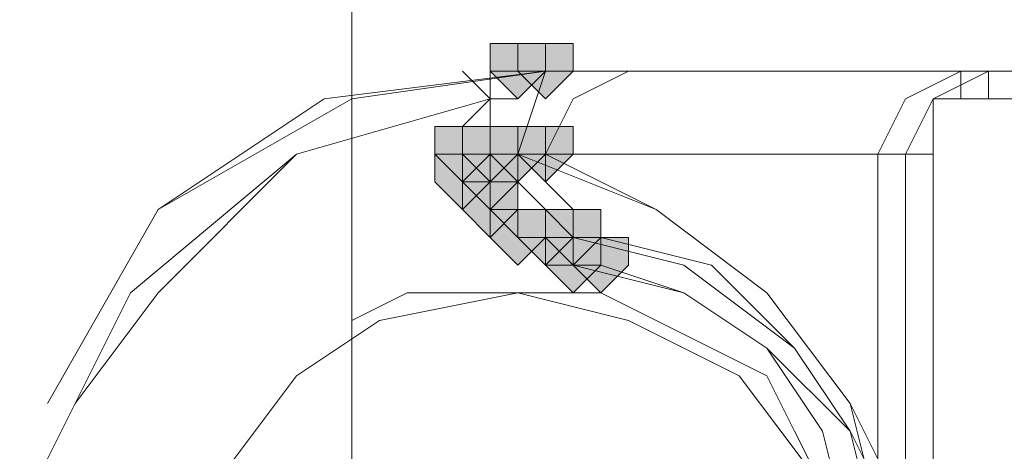
# Model space of a CAD drawing. Units: inches. Extents: x -280 to -6, y 2 to 200.
# Drawn here: x -212 to -210, y 171 to 172 of the extents above; entities that cross this region are included whole.
import ezdxf

# ---------------------------------------------------------------- set-up
doc = ezdxf.new("R2010")
doc.units = ezdxf.units.IN
doc.header["$LTSCALE"] = 5
doc.header["$MEASUREMENT"] = 0
doc.layers.add('Layer 1', color=7, linetype='Continuous', lineweight=0)

msp = doc.modelspace()

# ---------------------------------------------------------------- hatches: boundary and pattern name
at = {"layer": 'Layer 1'}
h = msp.add_hatch(color=7, dxfattribs=at)
h.dxf.hatch_style = 2
h.paths.add_polyline_path([(-211.0655, 171.8434), (-211.1078, 171.8434), (-211.1078, 171.801), (-211.0655, 171.7587), (-211.0232, 171.801), (-211.0232, 171.8434)])
h = msp.add_hatch(color=7, dxfattribs=at)
h.dxf.hatch_style = 2
h.paths.add_polyline_path([(-211.0232, 171.8434), (-211.0655, 171.8434), (-211.0655, 171.801), (-211.0232, 171.7587), (-210.9808, 171.801), (-210.9808, 171.8434)])
h = msp.add_hatch(color=7, dxfattribs=at)
h.dxf.hatch_style = 2
h.paths.add_polyline_path([(-211.0232, 171.8434), (-211.0655, 171.8434), (-211.0655, 171.801), (-211.0232, 171.7587), (-210.9808, 171.801), (-210.9808, 171.8434)])
h = msp.add_hatch(color=7, dxfattribs=at)
h.dxf.hatch_style = 2
h.paths.add_polyline_path([(-211.0232, 171.8434), (-211.0655, 171.8434), (-211.0655, 171.801), (-211.0232, 171.7587), (-210.9808, 171.801), (-210.9808, 171.8434)])
h = msp.add_hatch(color=7, dxfattribs=at)
h.dxf.hatch_style = 2
h.paths.add_polyline_path([(-211.0232, 171.8434), (-211.0655, 171.8434), (-211.0655, 171.801), (-211.0232, 171.7587), (-210.9808, 171.801), (-210.9808, 171.8434)])
h = msp.add_hatch(color=7, dxfattribs=at)
h.dxf.hatch_style = 2
h.paths.add_polyline_path([(-211.0232, 171.8434), (-211.0655, 171.8434), (-211.0655, 171.801), (-211.0232, 171.7587), (-210.9808, 171.801), (-210.9808, 171.8434)])
h = msp.add_hatch(color=7, dxfattribs=at)
h.dxf.hatch_style = 2
h.paths.add_polyline_path([(-211.0232, 171.8434), (-211.0655, 171.8434), (-211.0655, 171.801), (-211.0232, 171.7587), (-210.9808, 171.801), (-210.9808, 171.8434)])
h = msp.add_hatch(color=7, dxfattribs=at)
h.dxf.hatch_style = 2
h.paths.add_polyline_path([(-211.1502, 171.7164), (-211.1925, 171.7164), (-211.1925, 171.674), (-211.1502, 171.6317), (-211.1078, 171.674), (-211.1078, 171.7164)])
h = msp.add_hatch(color=7, dxfattribs=at)
h.dxf.hatch_style = 2
h.paths.add_polyline_path([(-211.1502, 171.7164), (-211.1925, 171.7164), (-211.1925, 171.674), (-211.1502, 171.6317), (-211.1078, 171.674), (-211.1078, 171.7164)])
h = msp.add_hatch(color=7, dxfattribs=at)
h.dxf.hatch_style = 2
h.paths.add_polyline_path([(-211.1078, 171.7164), (-211.1502, 171.7164), (-211.1502, 171.674), (-211.1078, 171.6317), (-211.0655, 171.674), (-211.0655, 171.7164)])
h = msp.add_hatch(color=7, dxfattribs=at)
h.dxf.hatch_style = 2
h.paths.add_polyline_path([(-211.1078, 171.7164), (-211.1502, 171.7164), (-211.1502, 171.674), (-211.1078, 171.6317), (-211.0655, 171.674), (-211.0655, 171.7164)])
h = msp.add_hatch(color=7, dxfattribs=at)
h.dxf.hatch_style = 2
h.paths.add_polyline_path([(-211.0655, 171.7164), (-211.1078, 171.7164), (-211.1078, 171.674), (-211.0655, 171.6317), (-211.0232, 171.674), (-211.0232, 171.7164)])
h = msp.add_hatch(color=7, dxfattribs=at)
h.dxf.hatch_style = 2
h.paths.add_polyline_path([(-211.0232, 171.7164), (-211.0655, 171.7164), (-211.0655, 171.674), (-211.0232, 171.6317), (-210.9808, 171.674), (-210.9808, 171.7164)])
h = msp.add_hatch(color=7, dxfattribs=at)
h.dxf.hatch_style = 2
h.paths.add_polyline_path([(-211.1502, 171.674), (-211.1925, 171.674), (-211.1925, 171.6317), (-211.1502, 171.5894), (-211.1078, 171.6317), (-211.1078, 171.674)])
h = msp.add_hatch(color=7, dxfattribs=at)
h.dxf.hatch_style = 2
h.paths.add_polyline_path([(-211.1502, 171.674), (-211.1925, 171.674), (-211.1925, 171.6317), (-211.1502, 171.5894), (-211.1078, 171.6317), (-211.1078, 171.674)])
h = msp.add_hatch(color=7, dxfattribs=at)
h.dxf.hatch_style = 2
h.paths.add_polyline_path([(-211.1502, 171.674), (-211.1925, 171.674), (-211.1925, 171.6317), (-211.1502, 171.5894), (-211.1078, 171.6317), (-211.1078, 171.674)])
h = msp.add_hatch(color=7, dxfattribs=at)
h.dxf.hatch_style = 2
h.paths.add_polyline_path([(-211.1078, 171.674), (-211.1502, 171.674), (-211.1502, 171.6317), (-211.1078, 171.5894), (-211.0655, 171.6317), (-211.0655, 171.674)])
h = msp.add_hatch(color=7, dxfattribs=at)
h.dxf.hatch_style = 2
h.paths.add_polyline_path([(-211.1078, 171.674), (-211.1502, 171.674), (-211.1502, 171.6317), (-211.1078, 171.5894), (-211.0655, 171.6317), (-211.0655, 171.674)])
h = msp.add_hatch(color=7, dxfattribs=at)
h.dxf.hatch_style = 2
h.paths.add_polyline_path([(-211.1078, 171.674), (-211.1502, 171.674), (-211.1502, 171.6317), (-211.1078, 171.5894), (-211.0655, 171.6317), (-211.0655, 171.674)])
h = msp.add_hatch(color=7, dxfattribs=at)
h.dxf.hatch_style = 2
h.paths.add_polyline_path([(-211.1078, 171.674), (-211.1502, 171.674), (-211.1502, 171.6317), (-211.1078, 171.5894), (-211.0655, 171.6317), (-211.0655, 171.674)])
h = msp.add_hatch(color=7, dxfattribs=at)
h.dxf.hatch_style = 2
h.paths.add_polyline_path([(-211.1078, 171.674), (-211.1502, 171.674), (-211.1502, 171.6317), (-211.1078, 171.5894), (-211.0655, 171.6317), (-211.0655, 171.674)])
h = msp.add_hatch(color=7, dxfattribs=at)
h.dxf.hatch_style = 2
h.paths.add_polyline_path([(-211.1078, 171.674), (-211.1502, 171.674), (-211.1502, 171.6317), (-211.1078, 171.5894), (-211.0655, 171.6317), (-211.0655, 171.674)])
h = msp.add_hatch(color=7, dxfattribs=at)
h.dxf.hatch_style = 2
h.paths.add_polyline_path([(-211.1078, 171.6317), (-211.1502, 171.6317), (-211.1502, 171.5894), (-211.1078, 171.547), (-211.0655, 171.5894), (-211.0655, 171.6317)])
h = msp.add_hatch(color=7, dxfattribs=at)
h.dxf.hatch_style = 2
h.paths.add_polyline_path([(-211.0655, 171.5894), (-211.1078, 171.5894), (-211.1078, 171.547), (-211.0655, 171.5047), (-211.0232, 171.547), (-211.0232, 171.5894)])
h = msp.add_hatch(color=7, dxfattribs=at)
h.dxf.hatch_style = 2
h.paths.add_polyline_path([(-211.0232, 171.5894), (-211.0655, 171.5894), (-211.0655, 171.547), (-211.0232, 171.5047), (-210.9808, 171.547), (-210.9808, 171.5894)])
h = msp.add_hatch(color=7, dxfattribs=at)
h.dxf.hatch_style = 2
h.paths.add_polyline_path([(-211.0232, 171.5894), (-211.0655, 171.5894), (-211.0655, 171.547), (-211.0232, 171.5047), (-210.9808, 171.547), (-210.9808, 171.5894)])
h = msp.add_hatch(color=7, dxfattribs=at)
h.dxf.hatch_style = 2
h.paths.add_polyline_path([(-210.9808, 171.5894), (-211.0232, 171.5894), (-211.0232, 171.547), (-210.9808, 171.5047), (-210.9385, 171.547), (-210.9385, 171.5894)])
h = msp.add_hatch(color=7, dxfattribs=at)
h.dxf.hatch_style = 2
h.paths.add_polyline_path([(-210.9808, 171.547), (-211.0232, 171.547), (-211.0232, 171.5047), (-210.9808, 171.4624), (-210.9385, 171.5047), (-210.9385, 171.547)])
h = msp.add_hatch(color=7, dxfattribs=at)
h.dxf.hatch_style = 2
h.paths.add_polyline_path([(-210.9808, 171.547), (-211.0232, 171.547), (-211.0232, 171.5047), (-210.9808, 171.4624), (-210.9385, 171.5047), (-210.9385, 171.547)])
h = msp.add_hatch(color=7, dxfattribs=at)
h.dxf.hatch_style = 2
h.paths.add_polyline_path([(-210.9808, 171.547), (-211.0232, 171.547), (-211.0232, 171.5047), (-210.9808, 171.4624), (-210.9385, 171.5047), (-210.9385, 171.547)])
h = msp.add_hatch(color=7, dxfattribs=at)
h.dxf.hatch_style = 2
h.paths.add_polyline_path([(-210.9808, 171.547), (-211.0232, 171.547), (-211.0232, 171.5047), (-210.9808, 171.4624), (-210.9385, 171.5047), (-210.9385, 171.547)])
h = msp.add_hatch(color=7, dxfattribs=at)
h.dxf.hatch_style = 2
h.paths.add_polyline_path([(-210.9808, 171.547), (-211.0232, 171.547), (-211.0232, 171.5047), (-210.9808, 171.4624), (-210.9385, 171.5047), (-210.9385, 171.547)])
h = msp.add_hatch(color=7, dxfattribs=at)
h.dxf.hatch_style = 2
h.paths.add_polyline_path([(-210.9808, 171.547), (-211.0232, 171.547), (-211.0232, 171.5047), (-210.9808, 171.4624), (-210.9385, 171.5047), (-210.9385, 171.547)])
h = msp.add_hatch(color=7, dxfattribs=at)
h.dxf.hatch_style = 2
h.paths.add_polyline_path([(-210.9808, 171.547), (-211.0232, 171.547), (-211.0232, 171.5047), (-210.9808, 171.4624), (-210.9385, 171.5047), (-210.9385, 171.547)])
h = msp.add_hatch(color=7, dxfattribs=at)
h.dxf.hatch_style = 2
h.paths.add_polyline_path([(-210.9808, 171.547), (-211.0232, 171.547), (-211.0232, 171.5047), (-210.9808, 171.4624), (-210.9385, 171.5047), (-210.9385, 171.547)])
h = msp.add_hatch(color=7, dxfattribs=at)
h.dxf.hatch_style = 2
h.paths.add_polyline_path([(-210.9808, 171.547), (-211.0232, 171.547), (-211.0232, 171.5047), (-210.9808, 171.4624), (-210.9385, 171.5047), (-210.9385, 171.547)])
h = msp.add_hatch(color=7, dxfattribs=at)
h.dxf.hatch_style = 2
h.paths.add_polyline_path([(-210.9385, 171.547), (-210.9808, 171.547), (-210.9808, 171.5047), (-210.9385, 171.4624), (-210.8962, 171.5047), (-210.8962, 171.547)])

# ---------------------------------------------------------------- linework, layer by layer
at = {"layer": 'Layer 1', "color": 7, "lineweight": 15}
for p, q in [((-211.3195, 149.068), (-211.3195, 184.12)), ((-211.3195, 144.7924), (-211.3195, 177.6007))]:
    msp.add_line(p, q, dxfattribs=at)
at = {"layer": 'Layer 1', "color": 7, "lineweight": 13}
for p, q in [((-211.1502, 171.801), (-211.1078, 171.7587)), ((-211.1078, 171.801), (-211.1078, 171.7587)), ((-211.0232, 171.801), (-211.0655, 171.801)), ((-210.9385, 171.801), (-211.0232, 171.801)), ((-210.9385, 171.801), (-211.0232, 171.801)), ((-209.4145, 171.801), (-210.9385, 171.801)), ((-209.4145, 171.801), (-210.8962, 171.801)), ((-210.3882, 171.801), (-210.3882, 171.7587)), ((-209.4568, 171.7587), (-210.3882, 171.7587)), ((-211.1502, 171.674), (-211.1502, 171.6317)), ((-211.0655, 171.674), (-211.1502, 171.674)), ((-210.4728, 171.674), (-211.1502, 171.674)), ((-211.1078, 171.674), (-211.1078, 171.6317)), ((-210.4305, 171.674), (-211.1078, 171.674)), ((-211.0232, 171.674), (-211.1078, 171.674)), ((-210.4728, 171.1237), (-210.4728, 171.674)), ((-211.1502, 171.6317), (-211.1078, 171.6317)), ((-211.1078, 171.6317), (-211.1078, 171.5894)), ((-211.1078, 171.5894), (-211.0655, 171.547)), ((-211.0655, 171.547), (-211.0232, 171.547)), ((-211.0232, 171.547), (-210.9808, 171.547)), ((-210.9808, 171.547), (-210.9808, 171.5047)), ((-210.9808, 171.547), (-210.9808, 171.5047)), ((-210.9385, 171.547), (-210.9385, 171.5047)), ((-210.9808, 171.5047), (-210.9385, 171.5047))]:
    msp.add_line(p, q, dxfattribs=at)
at = {"layer": 'Layer 1'}
for points in [[(-211.0655, 171.8434), (-211.1078, 171.8434), (-211.1078, 171.801), (-211.0655, 171.7587), (-211.0232, 171.801), (-211.0232, 171.8434)], [(-211.0232, 171.8434), (-211.0655, 171.8434), (-211.0655, 171.801), (-211.0232, 171.7587), (-210.9808, 171.801), (-210.9808, 171.8434)], [(-211.0232, 171.8434), (-211.0655, 171.8434), (-211.0655, 171.801), (-211.0232, 171.7587), (-210.9808, 171.801), (-210.9808, 171.8434)], [(-211.0232, 171.8434), (-211.0655, 171.8434), (-211.0655, 171.801), (-211.0232, 171.7587), (-210.9808, 171.801), (-210.9808, 171.8434)], [(-211.0232, 171.8434), (-211.0655, 171.8434), (-211.0655, 171.801), (-211.0232, 171.7587), (-210.9808, 171.801), (-210.9808, 171.8434)], [(-211.0232, 171.8434), (-211.0655, 171.8434), (-211.0655, 171.801), (-211.0232, 171.7587), (-210.9808, 171.801), (-210.9808, 171.8434)], [(-211.0232, 171.8434), (-211.0655, 171.8434), (-211.0655, 171.801), (-211.0232, 171.7587), (-210.9808, 171.801), (-210.9808, 171.8434)], [(-211.1502, 171.7164), (-211.1925, 171.7164), (-211.1925, 171.674), (-211.1502, 171.6317), (-211.1078, 171.674), (-211.1078, 171.7164)], [(-211.1502, 171.7164), (-211.1925, 171.7164), (-211.1925, 171.674), (-211.1502, 171.6317), (-211.1078, 171.674), (-211.1078, 171.7164)], [(-211.1078, 171.7164), (-211.1502, 171.7164), (-211.1502, 171.674), (-211.1078, 171.6317), (-211.0655, 171.674), (-211.0655, 171.7164)], [(-211.1078, 171.7164), (-211.1502, 171.7164), (-211.1502, 171.674), (-211.1078, 171.6317), (-211.0655, 171.674), (-211.0655, 171.7164)], [(-211.0655, 171.7164), (-211.1078, 171.7164), (-211.1078, 171.674), (-211.0655, 171.6317), (-211.0232, 171.674), (-211.0232, 171.7164)], [(-211.0232, 171.7164), (-211.0655, 171.7164), (-211.0655, 171.674), (-211.0232, 171.6317), (-210.9808, 171.674), (-210.9808, 171.7164)], [(-211.1502, 171.674), (-211.1925, 171.674), (-211.1925, 171.6317), (-211.1502, 171.5894), (-211.1078, 171.6317), (-211.1078, 171.674)], [(-211.1502, 171.674), (-211.1925, 171.674), (-211.1925, 171.6317), (-211.1502, 171.5894), (-211.1078, 171.6317), (-211.1078, 171.674)], [(-211.1502, 171.674), (-211.1925, 171.674), (-211.1925, 171.6317), (-211.1502, 171.5894), (-211.1078, 171.6317), (-211.1078, 171.674)], [(-211.1078, 171.674), (-211.1502, 171.674), (-211.1502, 171.6317), (-211.1078, 171.5894), (-211.0655, 171.6317), (-211.0655, 171.674)], [(-211.1078, 171.674), (-211.1502, 171.674), (-211.1502, 171.6317), (-211.1078, 171.5894), (-211.0655, 171.6317), (-211.0655, 171.674)], [(-211.1078, 171.674), (-211.1502, 171.674), (-211.1502, 171.6317), (-211.1078, 171.5894), (-211.0655, 171.6317), (-211.0655, 171.674)], [(-211.1078, 171.674), (-211.1502, 171.674), (-211.1502, 171.6317), (-211.1078, 171.5894), (-211.0655, 171.6317), (-211.0655, 171.674)], [(-211.1078, 171.674), (-211.1502, 171.674), (-211.1502, 171.6317), (-211.1078, 171.5894), (-211.0655, 171.6317), (-211.0655, 171.674)], [(-211.1078, 171.674), (-211.1502, 171.674), (-211.1502, 171.6317), (-211.1078, 171.5894), (-211.0655, 171.6317), (-211.0655, 171.674)], [(-211.1078, 171.6317), (-211.1502, 171.6317), (-211.1502, 171.5894), (-211.1078, 171.547), (-211.0655, 171.5894), (-211.0655, 171.6317)], [(-211.0655, 171.5894), (-211.1078, 171.5894), (-211.1078, 171.547), (-211.0655, 171.5047), (-211.0232, 171.547), (-211.0232, 171.5894)], [(-211.0232, 171.5894), (-211.0655, 171.5894), (-211.0655, 171.547), (-211.0232, 171.5047), (-210.9808, 171.547), (-210.9808, 171.5894)], [(-211.0232, 171.5894), (-211.0655, 171.5894), (-211.0655, 171.547), (-211.0232, 171.5047), (-210.9808, 171.547), (-210.9808, 171.5894)], [(-210.9808, 171.5894), (-211.0232, 171.5894), (-211.0232, 171.547), (-210.9808, 171.5047), (-210.9385, 171.547), (-210.9385, 171.5894)], [(-210.9808, 171.547), (-211.0232, 171.547), (-211.0232, 171.5047), (-210.9808, 171.4624), (-210.9385, 171.5047), (-210.9385, 171.547)], [(-210.9808, 171.547), (-211.0232, 171.547), (-211.0232, 171.5047), (-210.9808, 171.4624), (-210.9385, 171.5047), (-210.9385, 171.547)], [(-210.9808, 171.547), (-211.0232, 171.547), (-211.0232, 171.5047), (-210.9808, 171.4624), (-210.9385, 171.5047), (-210.9385, 171.547)], [(-210.9808, 171.547), (-211.0232, 171.547), (-211.0232, 171.5047), (-210.9808, 171.4624), (-210.9385, 171.5047), (-210.9385, 171.547)], [(-210.9808, 171.547), (-211.0232, 171.547), (-211.0232, 171.5047), (-210.9808, 171.4624), (-210.9385, 171.5047), (-210.9385, 171.547)], [(-210.9808, 171.547), (-211.0232, 171.547), (-211.0232, 171.5047), (-210.9808, 171.4624), (-210.9385, 171.5047), (-210.9385, 171.547)], [(-210.9808, 171.547), (-211.0232, 171.547), (-211.0232, 171.5047), (-210.9808, 171.4624), (-210.9385, 171.5047), (-210.9385, 171.547)], [(-210.9808, 171.547), (-211.0232, 171.547), (-211.0232, 171.5047), (-210.9808, 171.4624), (-210.9385, 171.5047), (-210.9385, 171.547)], [(-210.9808, 171.547), (-211.0232, 171.547), (-211.0232, 171.5047), (-210.9808, 171.4624), (-210.9385, 171.5047), (-210.9385, 171.547)], [(-210.9385, 171.547), (-210.9808, 171.547), (-210.9808, 171.5047), (-210.9385, 171.4624), (-210.8962, 171.5047), (-210.8962, 171.547)]]:
    msp.add_lwpolyline(points, close=True, dxfattribs=at)
at = {"layer": 'Layer 1', "color": 7, "lineweight": 0}
for points in [[(-211.0655, 171.8434), (-211.1078, 171.8434), (-211.1078, 171.801), (-211.0655, 171.7587), (-211.0232, 171.801), (-211.0232, 171.8434)], [(-211.0232, 171.8434), (-211.0655, 171.8434), (-211.0655, 171.801), (-211.0232, 171.7587), (-210.9808, 171.801), (-210.9808, 171.8434)], [(-211.0232, 171.8434), (-211.0655, 171.8434), (-211.0655, 171.801), (-211.0232, 171.7587), (-210.9808, 171.801), (-210.9808, 171.8434)], [(-211.0232, 171.8434), (-211.0655, 171.8434), (-211.0655, 171.801), (-211.0232, 171.7587), (-210.9808, 171.801), (-210.9808, 171.8434)], [(-211.0232, 171.8434), (-211.0655, 171.8434), (-211.0655, 171.801), (-211.0232, 171.7587), (-210.9808, 171.801), (-210.9808, 171.8434)], [(-211.0232, 171.8434), (-211.0655, 171.8434), (-211.0655, 171.801), (-211.0232, 171.7587), (-210.9808, 171.801), (-210.9808, 171.8434)], [(-211.0232, 171.8434), (-211.0655, 171.8434), (-211.0655, 171.801), (-211.0232, 171.7587), (-210.9808, 171.801), (-210.9808, 171.8434)], [(-211.1502, 171.7164), (-211.1925, 171.7164), (-211.1925, 171.674), (-211.1502, 171.6317), (-211.1078, 171.674), (-211.1078, 171.7164)], [(-211.1502, 171.7164), (-211.1925, 171.7164), (-211.1925, 171.674), (-211.1502, 171.6317), (-211.1078, 171.674), (-211.1078, 171.7164)], [(-211.1078, 171.7164), (-211.1502, 171.7164), (-211.1502, 171.674), (-211.1078, 171.6317), (-211.0655, 171.674), (-211.0655, 171.7164)], [(-211.1078, 171.7164), (-211.1502, 171.7164), (-211.1502, 171.674), (-211.1078, 171.6317), (-211.0655, 171.674), (-211.0655, 171.7164)], [(-211.0655, 171.7164), (-211.1078, 171.7164), (-211.1078, 171.674), (-211.0655, 171.6317), (-211.0232, 171.674), (-211.0232, 171.7164)], [(-211.0232, 171.7164), (-211.0655, 171.7164), (-211.0655, 171.674), (-211.0232, 171.6317), (-210.9808, 171.674), (-210.9808, 171.7164)], [(-211.1502, 171.674), (-211.1925, 171.674), (-211.1925, 171.6317), (-211.1502, 171.5894), (-211.1078, 171.6317), (-211.1078, 171.674)], [(-211.1502, 171.674), (-211.1925, 171.674), (-211.1925, 171.6317), (-211.1502, 171.5894), (-211.1078, 171.6317), (-211.1078, 171.674)], [(-211.1502, 171.674), (-211.1925, 171.674), (-211.1925, 171.6317), (-211.1502, 171.5894), (-211.1078, 171.6317), (-211.1078, 171.674)], [(-211.1078, 171.674), (-211.1502, 171.674), (-211.1502, 171.6317), (-211.1078, 171.5894), (-211.0655, 171.6317), (-211.0655, 171.674)], [(-211.1078, 171.674), (-211.1502, 171.674), (-211.1502, 171.6317), (-211.1078, 171.5894), (-211.0655, 171.6317), (-211.0655, 171.674)], [(-211.1078, 171.674), (-211.1502, 171.674), (-211.1502, 171.6317), (-211.1078, 171.5894), (-211.0655, 171.6317), (-211.0655, 171.674)], [(-211.1078, 171.674), (-211.1502, 171.674), (-211.1502, 171.6317), (-211.1078, 171.5894), (-211.0655, 171.6317), (-211.0655, 171.674)], [(-211.1078, 171.674), (-211.1502, 171.674), (-211.1502, 171.6317), (-211.1078, 171.5894), (-211.0655, 171.6317), (-211.0655, 171.674)], [(-211.1078, 171.674), (-211.1502, 171.674), (-211.1502, 171.6317), (-211.1078, 171.5894), (-211.0655, 171.6317), (-211.0655, 171.674)], [(-211.1078, 171.6317), (-211.1502, 171.6317), (-211.1502, 171.5894), (-211.1078, 171.547), (-211.0655, 171.5894), (-211.0655, 171.6317)], [(-211.0655, 171.5894), (-211.1078, 171.5894), (-211.1078, 171.547), (-211.0655, 171.5047), (-211.0232, 171.547), (-211.0232, 171.5894)], [(-211.0232, 171.5894), (-211.0655, 171.5894), (-211.0655, 171.547), (-211.0232, 171.5047), (-210.9808, 171.547), (-210.9808, 171.5894)], [(-211.0232, 171.5894), (-211.0655, 171.5894), (-211.0655, 171.547), (-211.0232, 171.5047), (-210.9808, 171.547), (-210.9808, 171.5894)], [(-210.9808, 171.5894), (-211.0232, 171.5894), (-211.0232, 171.547), (-210.9808, 171.5047), (-210.9385, 171.547), (-210.9385, 171.5894)], [(-210.9808, 171.547), (-211.0232, 171.547), (-211.0232, 171.5047), (-210.9808, 171.4624), (-210.9385, 171.5047), (-210.9385, 171.547)], [(-210.9808, 171.547), (-211.0232, 171.547), (-211.0232, 171.5047), (-210.9808, 171.4624), (-210.9385, 171.5047), (-210.9385, 171.547)], [(-210.9808, 171.547), (-211.0232, 171.547), (-211.0232, 171.5047), (-210.9808, 171.4624), (-210.9385, 171.5047), (-210.9385, 171.547)], [(-210.9808, 171.547), (-211.0232, 171.547), (-211.0232, 171.5047), (-210.9808, 171.4624), (-210.9385, 171.5047), (-210.9385, 171.547)], [(-210.9808, 171.547), (-211.0232, 171.547), (-211.0232, 171.5047), (-210.9808, 171.4624), (-210.9385, 171.5047), (-210.9385, 171.547)], [(-210.9808, 171.547), (-211.0232, 171.547), (-211.0232, 171.5047), (-210.9808, 171.4624), (-210.9385, 171.5047), (-210.9385, 171.547)], [(-210.9808, 171.547), (-211.0232, 171.547), (-211.0232, 171.5047), (-210.9808, 171.4624), (-210.9385, 171.5047), (-210.9385, 171.547)], [(-210.9808, 171.547), (-211.0232, 171.547), (-211.0232, 171.5047), (-210.9808, 171.4624), (-210.9385, 171.5047), (-210.9385, 171.547)], [(-210.9808, 171.547), (-211.0232, 171.547), (-211.0232, 171.5047), (-210.9808, 171.4624), (-210.9385, 171.5047), (-210.9385, 171.547)], [(-210.9385, 171.547), (-210.9808, 171.547), (-210.9808, 171.5047), (-210.9385, 171.4624), (-210.8962, 171.5047), (-210.8962, 171.547)]]:
    msp.add_lwpolyline(points, close=True, dxfattribs=at)
at = {"layer": 'Layer 1', "color": 7, "lineweight": 13}
for points in [[(-211.0232, 171.801), (-211.3195, 171.7587), (-211.6158, 171.5894), (-211.7852, 171.293)], [(-211.0232, 171.801), (-211.3618, 171.7587), (-211.6158, 171.5894), (-211.7852, 171.293)], [(-211.0232, 171.801), (-211.0655, 171.7587), (-211.1078, 171.7587)], [(-211.0655, 171.801), (-211.1078, 171.801), (-211.1078, 171.7587)], [(-210.9385, 171.801), (-211.0232, 171.801), (-211.0655, 171.674)], [(-210.9385, 171.801), (-210.9808, 171.801), (-211.0655, 171.801)], [(-210.8962, 171.801), (-210.9808, 171.7587), (-211.0232, 171.674)], [(-210.8962, 171.801), (-210.9808, 171.801), (-211.0232, 171.801)], [(-210.3882, 171.801), (-210.4728, 171.7587), (-210.5152, 171.674)], [(-210.3458, 171.801), (-210.4305, 171.7587), (-210.4728, 171.674)], [(-209.4568, 171.7587), (-210.3458, 171.7587), (-210.3458, 171.801)], [(-211.1078, 171.7587), (-211.4042, 171.674), (-211.6582, 171.4624), (-211.7852, 171.2084), (-211.8275, 170.8697), (-211.7428, 170.6157), (-211.5735, 170.404), (-211.3618, 170.277), (-211.1078, 170.1924)], [(-211.1078, 171.7587), (-211.4042, 171.674), (-211.6158, 171.4624), (-211.7428, 171.293)], [(-211.1078, 171.7587), (-211.1502, 171.7164), (-211.1502, 171.674)], [(-211.1078, 171.7587), (-211.1078, 171.7164), (-211.1078, 171.674)], [(-210.3882, 171.7587), (-210.4305, 171.7587), (-210.4728, 171.674)], [(-210.3458, 171.7587), (-210.4305, 171.7587), (-210.4305, 171.674)], [(-210.5152, 171.1237), (-210.5575, 171.293), (-210.6845, 171.4624), (-210.8538, 171.5894), (-211.0655, 171.674)], [(-211.0655, 171.674), (-211.0655, 171.6317), (-211.0232, 171.5894), (-210.9808, 171.547)], [(-210.4728, 171.1237), (-210.5575, 171.293), (-210.6845, 171.4624), (-210.8538, 171.5894), (-211.0232, 171.674)], [(-211.0232, 171.674), (-211.0232, 171.6317), (-210.9808, 171.5894), (-210.9808, 171.547), (-210.9385, 171.547)], [(-210.5152, 171.674), (-210.5152, 171.1237), (-210.4728, 171.1237), (-210.4728, 171.674)], [(-210.4305, 171.674), (-210.4305, 171.1237), (-210.4728, 171.1237)], [(-211.1078, 171.6317), (-211.1078, 171.5894), (-211.0655, 171.5894), (-211.0655, 171.547), (-211.0232, 171.547)], [(-211.0232, 171.547), (-211.0232, 171.5047), (-210.9808, 171.5047)], [(-210.9808, 170.404), (-210.7268, 170.4887), (-210.5998, 170.658), (-210.5152, 170.8697), (-210.5152, 171.0814), (-210.5575, 171.2507), (-210.6422, 171.3777), (-210.8115, 171.5047), (-210.9808, 171.547)], [(-210.9385, 170.404), (-210.7268, 170.4887), (-210.5575, 170.658), (-210.4728, 170.8697), (-210.4728, 171.0814), (-210.5575, 171.2507), (-210.6422, 171.3777), (-210.7692, 171.5047), (-210.9385, 171.547)], [(-210.9808, 170.4464), (-210.7692, 170.531), (-210.6422, 170.7004), (-210.5575, 170.8697), (-210.5575, 171.0814), (-210.5998, 171.2507), (-210.6845, 171.3777), (-210.8115, 171.4624), (-210.9808, 171.5047)], [(-210.9385, 170.4464), (-210.7692, 170.531), (-210.5998, 170.7004), (-210.5152, 170.8697), (-210.5152, 171.0814), (-210.5575, 171.2507), (-210.6845, 171.3777), (-210.8115, 171.4624), (-210.9385, 171.5047)], [(-211.0655, 171.4624), (-211.2772, 171.42), (-211.4042, 171.3354), (-211.5312, 171.166), (-211.5735, 170.9967), (-211.5312, 170.785), (-211.4042, 170.6157), (-211.2772, 170.531), (-211.0655, 170.4887), (-210.8962, 170.531), (-210.7268, 170.6157), (-210.5998, 170.785), (-210.5998, 170.9967), (-210.5998, 171.166), (-210.7268, 171.3354), (-210.8962, 171.42), (-211.0655, 171.4624)], [(-210.5575, 170.9967), (-210.5575, 171.0814), (-210.5998, 171.166), (-210.6422, 171.2507), (-210.6845, 171.3354), (-210.7692, 171.3777), (-210.8538, 171.42), (-210.9385, 171.4624), (-211.0232, 171.4624), (-211.1078, 171.4624), (-211.2348, 171.4624), (-211.3195, 171.42)]]:
    msp.add_lwpolyline(points, dxfattribs=at)

doc.saveas('drawing.dxf')
